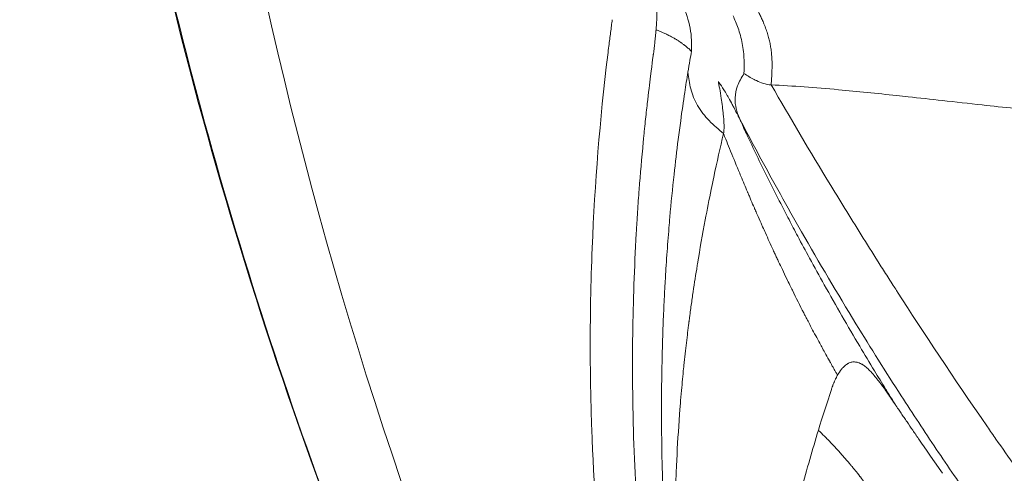
# Model space of a CAD drawing. Units: millimetres. Extents: x -2354 to 6557, y 4342 to 14033.
# Drawn here: x 2090 to 2102, y 6576 to 6582 of the extents above; entities that cross this region are included whole.
import ezdxf

# ---------------------------------------------------------------- set-up
doc = ezdxf.new("R2010")
doc.units = ezdxf.units.MM
doc.styles.get("Standard").update_dxf_attribs({"font": 'arial.ttf'})
doc.dimstyles.new('OLCU', dxfattribs={"dimtxt": 300, "dimasz": 225, "dimexe": 0.18, "dimexo": 0.0625, "dimgap": 80, "dimtad": 1, "dimdec": 0, "dimlfac": 0.1, "dimrnd": 5, "dimzin": 0, "dimdsep": 46, "dimtxsty": 'Standard', "dimcen": 0.09, "dimse1": 1, "dimse2": 1, "dimadec": 0, "dimazin": 0, "dimtfac": 1, "dimtdec": 0, "dimtofl": 0, "dimtmove": 0, "dimatfit": 3, "dimfxl": 1, "dimtolj": 1, "dimtzin": 0, "dimarcsym": 0})

# ---------------------------------------------------------------- blocks, each defined once
blk = doc.blocks.new('*D20')
at = {"color": 0, "lineweight": -2, "transparency": 16777216}
blk.add_line((-2040.846, 13043.706), (-2040.846, 4442.13), dxfattribs=at)
at = {"color": 0, "transparency": 16777216}
for points in [[(-2057.513, 13043.706), (-2024.179, 13043.706), (-2040.846, 13143.706)], [(-2057.513, 4442.13), (-2024.179, 4442.13), (-2040.846, 4342.13)]]:
    blk.add_solid(points, dxfattribs=at)
at = {"layer": 'Defpoints', "color": 0, "transparency": 16777216}
for p in [(4113.04, 13143.706), (-2040.846, 4342.13), (2153.135, 4342.13)]:
    blk.add_point(p, dxfattribs=at)
at = {"color": 0, "transparency": 16777216, "insert": (-2222.961, 8742.918), "char_height": 200, "attachment_point": 5, "rotation": 90}
blk.add_mtext('\\A1;880', dxfattribs=at)

msp = doc.modelspace()

# ---------------------------------------------------------------- linework, layer by layer
at = {"color": 0, "linetype": 'Continuous', "lineweight": 0}
msp.add_ellipse((2147.16, 6593.747), major_axis=(-55.788, 0), ratio=0.984808, start_param=0.183376, end_param=1.754173, dxfattribs=at)
at = {"color": 0, "linetype": 'Continuous', "lineweight": 0, "extrusion": (0, 0, -1)}
msp.add_ellipse((2151.893, 6574.559), major_axis=(-53.206, -3.763), ratio=0.545229, start_param=0.205482, end_param=0.222462, dxfattribs=at)
at = {"color": 0, "linetype": 'Continuous', "lineweight": 0}
for points, knots in [([(2098.241, 6565.972), (2098.188, 6566.058), (2098.135, 6566.144), (2097.656, 6566.93), (2097.246, 6567.639), (2095.826, 6570.216), (2094.907, 6572.135), (2093.256, 6576.149), (2092.534, 6578.256), (2091.345, 6582.536), (2090.878, 6584.718), (2090.209, 6589.114), (2090.006, 6591.335), (2089.867, 6595.78), (2089.931, 6598.011), (2090.326, 6602.441), (2090.657, 6604.647), (2091.579, 6608.999), (2092.172, 6611.153), (2093.609, 6615.369), (2094.456, 6617.438), (2096.388, 6621.456), (2097.476, 6623.412), (2099.876, 6627.178), (2101.192, 6628.995), (2104.027, 6632.456), (2105.55, 6634.105), (2108.778, 6637.212), (2110.489, 6638.673), (2114.068, 6641.383), (2115.942, 6642.636), (2119.82, 6644.91), (2121.83, 6645.935), (2125.954, 6647.743), (2128.074, 6648.528), (2132.361, 6649.835), (2134.533, 6650.363), (2136.726, 6650.763)], [0.79616, 0.79616, 0.79616, 0.79616, 1.101122, 1.101122, 3.577934, 3.577934, 10.005946, 10.005946, 16.741991, 16.741991, 23.49932, 23.49932, 30.257919, 30.257919, 37.024009, 37.024009, 43.784807, 43.784807, 50.550728, 50.550728, 57.316572, 57.316572, 64.080231, 64.080231, 70.850709, 70.850709, 77.615535, 77.615535, 84.384705, 84.384705, 91.15407, 91.15407, 97.920367, 97.920367, 104.693164, 104.693164, 111.382251, 111.382251, 111.382251, 111.382251]), ([(2136.726, 6650.618), (2133.043, 6649.946), (2125.813, 6647.886), (2115.788, 6642.773), (2106.968, 6635.831), (2099.693, 6627.329), (2094.242, 6617.592), (2090.825, 6606.995), (2089.573, 6595.945), (2090.534, 6584.867), (2093.582, 6574.488), (2096.842, 6568.163), (2098.661, 6565.301)], [0.5, 0.5, 0.5, 0.5, 0.53125, 0.5625, 0.59375, 0.625, 0.65625, 0.6875, 0.71875, 0.75, 0.78125, 0.8098534, 0.8098534, 0.8098534, 0.8098534]), ([(2097.398, 6582.077), (2097.398, 6582.075), (2097.399, 6582.073), (2097.399, 6582.071), (2097.4, 6582.068), (2097.4, 6582.064), (2097.401, 6582.061), (2097.403, 6582.047), (2097.405, 6582.034), (2097.407, 6582.022), (2097.407, 6582.019), (2097.408, 6582.016), (2097.408, 6582.013), (2097.409, 6582.004), (2097.41, 6581.995), (2097.411, 6581.988), (2097.412, 6581.984), (2097.412, 6581.98), (2097.412, 6581.976), (2097.413, 6581.974), (2097.413, 6581.972), (2097.413, 6581.97), (2097.413, 6581.966), (2097.414, 6581.96), (2097.414, 6581.955), (2097.415, 6581.941), (2097.416, 6581.928), (2097.417, 6581.914), (2097.417, 6581.906), (2097.417, 6581.899), (2097.418, 6581.891), (2097.418, 6581.883), (2097.418, 6581.875), (2097.418, 6581.868), (2097.418, 6581.865), (2097.418, 6581.863), (2097.418, 6581.861), (2097.418, 6581.86), (2097.418, 6581.858), (2097.418, 6581.856), (2097.418, 6581.833), (2097.418, 6581.81), (2097.417, 6581.787), (2097.416, 6581.779), (2097.416, 6581.77), (2097.415, 6581.761), (2097.415, 6581.745), (2097.413, 6581.728), (2097.412, 6581.711), (2097.411, 6581.7), (2097.41, 6581.688), (2097.409, 6581.677)], [0.0000001, 0.0000001, 0.0000001, 0.0000001, 0.0100955, 0.0100955, 0.0100955, 0.0286514, 0.0286514, 0.0286514, 0.1053558, 0.1053558, 0.1053558, 0.125, 0.125, 0.125, 0.1875, 0.1875, 0.1875, 0.21875, 0.21875, 0.21875, 0.2408771, 0.2408771, 0.2408771, 0.2781554, 0.2781554, 0.2781554, 0.375, 0.375, 0.375, 0.4285306, 0.4285306, 0.4285306, 0.4839486, 0.4839486, 0.4839486, 0.5, 0.5, 0.5, 0.5127646, 0.5127646, 0.5127646, 0.6974508, 0.6974508, 0.6974508, 0.7685423, 0.7685423, 0.7685423, 0.9043473, 0.9043473, 0.9043473, 1, 1, 1, 1]), ([(2097.824, 6581.697), (2097.815, 6581.746), (2097.802, 6581.794), (2097.771, 6581.885), (2097.754, 6581.927), (2097.737, 6581.968)], [0, 0, 0, 0, 0.5, 0.5, 1, 1, 1, 1]), ([(2098.636, 6581.936), (2098.643, 6581.923), (2098.65, 6581.909), (2098.664, 6581.881), (2098.671, 6581.866), (2098.686, 6581.835), (2098.693, 6581.819), (2098.709, 6581.784), (2098.717, 6581.766), (2098.733, 6581.725), (2098.742, 6581.703), (2098.758, 6581.658), (2098.765, 6581.635), (2098.778, 6581.593), (2098.783, 6581.573), (2098.793, 6581.535), (2098.797, 6581.515), (2098.804, 6581.477), (2098.807, 6581.457), (2098.813, 6581.415), (2098.815, 6581.393), (2098.819, 6581.343), (2098.821, 6581.317), (2098.823, 6581.266), (2098.823, 6581.241), (2098.822, 6581.197), (2098.822, 6581.177), (2098.82, 6581.139), (2098.819, 6581.121), (2098.817, 6581.086), (2098.816, 6581.07), (2098.814, 6581.037), (2098.813, 6581.02), (2098.812, 6581.004)], [0, 0, 0, 0, 0.05143, 0.05143, 0.107501, 0.107501, 0.166678, 0.166678, 0.231301, 0.231301, 0.305791, 0.305791, 0.379381, 0.379381, 0.440783, 0.440783, 0.5, 0.5, 0.558709, 0.558709, 0.626898, 0.626898, 0.704898, 0.704898, 0.778674, 0.778674, 0.838697, 0.838697, 0.895109, 0.895109, 0.947555, 0.947555, 1, 1, 1, 1]), ([(2098.348, 6581.844), (2098.366, 6581.802), (2098.388, 6581.754), (2098.429, 6581.639), (2098.448, 6581.574), (2098.46, 6581.508)], [0.0000064, 0.0000064, 0.0000064, 0.0000064, 0.5, 0.5, 1, 1, 1, 1]), ([(2097.042, 6572.831), (2096.986, 6573.152), (2096.936, 6573.469), (2096.892, 6573.782), (2096.846, 6574.112), (2096.806, 6574.438), (2096.771, 6574.758), (2096.696, 6575.464), (2096.649, 6576.146), (2096.625, 6576.803), (2096.614, 6577.112), (2096.608, 6577.416), (2096.607, 6577.714), (2096.605, 6578.17), (2096.614, 6578.6), (2096.631, 6579.015), (2096.663, 6579.814), (2096.722, 6580.558), (2096.821, 6581.372), (2096.825, 6581.407), (2096.829, 6581.442), (2096.834, 6581.477), (2096.837, 6581.505), (2096.841, 6581.533), (2096.844, 6581.561), (2096.848, 6581.588), (2096.851, 6581.616), (2096.855, 6581.643), (2096.858, 6581.67), (2096.862, 6581.697), (2096.865, 6581.723), (2096.869, 6581.749), (2096.872, 6581.774), (2096.876, 6581.799)], [0, 0, 0, 0, 0.091117, 0.091117, 0.091117, 0.187495, 0.187495, 0.187495, 0.399996, 0.399996, 0.399996, 0.5, 0.5, 0.5, 0.652778, 0.652778, 0.652778, 0.947209, 0.947209, 0.947209, 0.959791, 0.959791, 0.959791, 0.969881, 0.969881, 0.969881, 0.979948, 0.979948, 0.979948, 0.989989, 0.989989, 0.989989, 1, 1, 1, 1]), ([(2097.842, 6581.412), (2097.842, 6581.456), (2097.843, 6581.502), (2097.839, 6581.598), (2097.833, 6581.648), (2097.824, 6581.697)], [0, 0, 0, 0, 0.4999947, 0.4999947, 0.9999894, 0.9999894, 0.9999894, 0.9999894]), ([(2097.409, 6581.677), (2097.409, 6581.676), (2097.409, 6581.673), (2097.409, 6581.67), (2097.409, 6581.668), (2097.408, 6581.663), (2097.408, 6581.659), (2097.407, 6581.648), (2097.406, 6581.641), (2097.404, 6581.621), (2097.403, 6581.607), (2097.4, 6581.581), (2097.399, 6581.568), (2097.396, 6581.543), (2097.395, 6581.529), (2097.388, 6581.472), (2097.383, 6581.425), (2097.376, 6581.377)], [0.000585, 0.000585, 0.000585, 0.000585, 0.015625, 0.015625, 0.03125, 0.03125, 0.0625, 0.0625, 0.125, 0.125, 0.25, 0.25, 0.375, 0.375, 0.5, 0.5, 1, 1, 1, 1]), ([(2097.842, 6581.412), (2097.831, 6581.423), (2097.819, 6581.435), (2097.801, 6581.451), (2097.795, 6581.456), (2097.779, 6581.469), (2097.77, 6581.477), (2097.757, 6581.487), (2097.755, 6581.489), (2097.749, 6581.493), (2097.746, 6581.495), (2097.739, 6581.5), (2097.735, 6581.504), (2097.726, 6581.51), (2097.722, 6581.513), (2097.715, 6581.518), (2097.713, 6581.519), (2097.709, 6581.522), (2097.708, 6581.523), (2097.705, 6581.524), (2097.704, 6581.525), (2097.702, 6581.527), (2097.7, 6581.528), (2097.699, 6581.529), (2097.699, 6581.529), (2097.697, 6581.53), (2097.696, 6581.531), (2097.693, 6581.532), (2097.692, 6581.533), (2097.69, 6581.534), (2097.69, 6581.535), (2097.687, 6581.537), (2097.684, 6581.538), (2097.68, 6581.541), (2097.679, 6581.542), (2097.673, 6581.546), (2097.668, 6581.548), (2097.663, 6581.552), (2097.663, 6581.552), (2097.658, 6581.555), (2097.654, 6581.557), (2097.648, 6581.561), (2097.646, 6581.562), (2097.643, 6581.564), (2097.642, 6581.564), (2097.639, 6581.566), (2097.639, 6581.566), (2097.637, 6581.567), (2097.637, 6581.567), (2097.627, 6581.573), (2097.617, 6581.579), (2097.592, 6581.592), (2097.578, 6581.6), (2097.562, 6581.608), (2097.56, 6581.609), (2097.544, 6581.617), (2097.53, 6581.624), (2097.509, 6581.633), (2097.503, 6581.636), (2097.485, 6581.644), (2097.474, 6581.649), (2097.454, 6581.658), (2097.444, 6581.662), (2097.427, 6581.669), (2097.42, 6581.672), (2097.412, 6581.676), (2097.41, 6581.676), (2097.409, 6581.677)], [0.000038, 0.000038, 0.000038, 0.000038, 0.0932762, 0.0932762, 0.13975, 0.13975, 0.2106908, 0.2106908, 0.2307823, 0.2307823, 0.25, 0.25, 0.280525, 0.280525, 0.3111349, 0.3111349, 0.3269236, 0.3269236, 0.3363471, 0.3363471, 0.3462936, 0.3462936, 0.3555749, 0.3555749, 0.3562401, 0.3562401, 0.36562, 0.36562, 0.375, 0.375, 0.3775901, 0.3775901, 0.3953935, 0.3953935, 0.4064681, 0.4064681, 0.4375, 0.4375, 0.4422199, 0.4422199, 0.46875, 0.46875, 0.484375, 0.484375, 0.4921875, 0.4921875, 0.4994232, 0.4994232, 0.5, 0.5, 0.558526, 0.558526, 0.6432972, 0.6432972, 0.6573266, 0.6573266, 0.7460936, 0.7460936, 0.7897942, 0.7897942, 0.8652133, 0.8652133, 0.9353809, 0.9353809, 0.9913565, 0.9913565, 1, 1, 1, 1]), ([(2098.46, 6581.508), (2098.472, 6581.442), (2098.479, 6581.374), (2098.483, 6581.247), (2098.481, 6581.191), (2098.48, 6581.143)], [0, 0, 0, 0, 0.5, 0.5, 0.9999999, 0.9999999, 0.9999999, 0.9999999]), ([(2097.376, 6581.377), (2097.376, 6581.376), (2097.363, 6581.287), (2097.33, 6581.019), (2097.317, 6580.908), (2097.294, 6580.708), (2097.286, 6580.636), (2097.274, 6580.519), (2097.268, 6580.459), (2097.26, 6580.385), (2097.256, 6580.344), (2097.255, 6580.325), (2097.253, 6580.314), (2097.253, 6580.31), (2097.234, 6580.109), (2097.217, 6579.916), (2097.196, 6579.637), (2097.186, 6579.5), (2097.177, 6579.344), (2097.172, 6579.268), (2097.17, 6579.229), (2097.169, 6579.213), (2097.168, 6579.202), (2097.168, 6579.198), (2097.144, 6578.771), (2097.13, 6578.362), (2097.122, 6577.764), (2097.121, 6577.469), (2097.126, 6577.132), (2097.129, 6576.965), (2097.131, 6576.876), (2097.132, 6576.835), (2097.133, 6576.811), (2097.133, 6576.807), (2097.146, 6576.324), (2097.171, 6575.867), (2097.22, 6575.211), (2097.238, 6574.997), (2097.268, 6574.683), (2097.284, 6574.528), (2097.303, 6574.351), (2097.315, 6574.253), (2097.32, 6574.206), (2097.323, 6574.181), (2097.323, 6574.179), (2097.353, 6573.921), (2097.385, 6573.677), (2097.435, 6573.325), (2097.46, 6573.153), (2097.491, 6572.958), (2097.506, 6572.862), (2097.514, 6572.815), (2097.517, 6572.794), (2097.519, 6572.781), (2097.521, 6572.773), (2097.582, 6572.397), (2097.67, 6571.905), (2097.795, 6571.293)], [0, 0, 0, 0, 0.0625, 0.0625, 0.09375, 0.09375, 0.109375, 0.109375, 0.117187, 0.121094, 0.123047, 0.124512, 0.124512, 0.125, 0.125, 0.1875, 0.1875, 0.21875, 0.234375, 0.242187, 0.246094, 0.248047, 0.248047, 0.25, 0.25, 0.375, 0.375, 0.4375, 0.46875, 0.484375, 0.492187, 0.498047, 0.498047, 0.5, 0.5, 0.625, 0.625, 0.6875, 0.6875, 0.71875, 0.734375, 0.742187, 0.749023, 0.749023, 0.75, 0.75, 0.8125, 0.8125, 0.84375, 0.859375, 0.867187, 0.871094, 0.873047, 0.873047, 0.875, 0.875, 1, 1, 1, 1]), ([(2098.057, 6570.782), (2098.056, 6570.784), (2098.056, 6570.786), (2098.056, 6570.789), (2098.055, 6570.791), (2098.055, 6570.794), (2098.054, 6570.796), (2098.054, 6570.801), (2098.053, 6570.806), (2098.052, 6570.81), (2098.05, 6570.819), (2098.049, 6570.828), (2098.047, 6570.837), (2098.047, 6570.839), (2098.047, 6570.841), (2098.046, 6570.844), (2098.044, 6570.86), (2098.041, 6570.876), (2098.038, 6570.893), (2098.035, 6570.913), (2098.032, 6570.933), (2098.028, 6570.953), (2098.028, 6570.956), (2098.027, 6570.959), (2098.027, 6570.962), (2098.022, 6570.99), (2098.017, 6571.019), (2098.013, 6571.048), (2098.011, 6571.058), (2098.009, 6571.069), (2098.008, 6571.079), (2098.006, 6571.09), (2098.004, 6571.1), (2098.003, 6571.11), (2097.998, 6571.14), (2097.993, 6571.171), (2097.988, 6571.202), (2097.972, 6571.302), (2097.955, 6571.407), (2097.938, 6571.516), (2097.936, 6571.531), (2097.934, 6571.546), (2097.932, 6571.561), (2097.929, 6571.581), (2097.925, 6571.601), (2097.922, 6571.622), (2097.909, 6571.71), (2097.895, 6571.802), (2097.881, 6571.896), (2097.866, 6572.001), (2097.85, 6572.109), (2097.835, 6572.222), (2097.818, 6572.342), (2097.801, 6572.467), (2097.784, 6572.596), (2097.771, 6572.695), (2097.758, 6572.797), (2097.746, 6572.901), (2097.744, 6572.914), (2097.742, 6572.927), (2097.741, 6572.94), (2097.739, 6572.954), (2097.737, 6572.968), (2097.736, 6572.982), (2097.728, 6573.048), (2097.72, 6573.115), (2097.712, 6573.183), (2097.708, 6573.217), (2097.704, 6573.251), (2097.7, 6573.286), (2097.698, 6573.303), (2097.696, 6573.321), (2097.694, 6573.338), (2097.693, 6573.347), (2097.692, 6573.355), (2097.691, 6573.364), (2097.69, 6573.372), (2097.689, 6573.379), (2097.689, 6573.387), (2097.688, 6573.39), (2097.688, 6573.391), (2097.688, 6573.393), (2097.687, 6573.4), (2097.686, 6573.408), (2097.685, 6573.416), (2097.679, 6573.47), (2097.672, 6573.534), (2097.664, 6573.609), (2097.656, 6573.692), (2097.646, 6573.788), (2097.635, 6573.897), (2097.635, 6573.903), (2097.634, 6573.908), (2097.634, 6573.914), (2097.622, 6574.03), (2097.61, 6574.16), (2097.598, 6574.305), (2097.585, 6574.45), (2097.572, 6574.609), (2097.56, 6574.782), (2097.553, 6574.869), (2097.547, 6574.959), (2097.541, 6575.053), (2097.54, 6575.066), (2097.539, 6575.079), (2097.539, 6575.093), (2097.53, 6575.222), (2097.523, 6575.357), (2097.515, 6575.499), (2097.511, 6575.577), (2097.508, 6575.658), (2097.504, 6575.74), (2097.502, 6575.781), (2097.501, 6575.823), (2097.499, 6575.865), (2097.498, 6575.886), (2097.497, 6575.907), (2097.496, 6575.929), (2097.496, 6575.939), (2097.496, 6575.95), (2097.495, 6575.961), (2097.495, 6575.966), (2097.495, 6575.972), (2097.495, 6575.977), (2097.495, 6575.982), (2097.494, 6575.989), (2097.494, 6575.993), (2097.494, 6575.995), (2097.494, 6575.997), (2097.494, 6575.999), (2097.488, 6576.18), (2097.483, 6576.357), (2097.48, 6576.528), (2097.479, 6576.597), (2097.478, 6576.666), (2097.477, 6576.734), (2097.475, 6576.97), (2097.475, 6577.197), (2097.478, 6577.414), (2097.478, 6577.42), (2097.478, 6577.427), (2097.478, 6577.434), (2097.479, 6577.441), (2097.479, 6577.447), (2097.479, 6577.454), (2097.479, 6577.468), (2097.479, 6577.481), (2097.479, 6577.494), (2097.48, 6577.521), (2097.48, 6577.548), (2097.481, 6577.574), (2097.482, 6577.627), (2097.483, 6577.679), (2097.484, 6577.731), (2097.486, 6577.809), (2097.488, 6577.886), (2097.491, 6577.962), (2097.492, 6577.986), (2097.492, 6578.01), (2097.493, 6578.033), (2097.497, 6578.132), (2097.501, 6578.227), (2097.505, 6578.321), (2097.507, 6578.367), (2097.51, 6578.413), (2097.512, 6578.459), (2097.513, 6578.481), (2097.514, 6578.504), (2097.516, 6578.526), (2097.516, 6578.537), (2097.517, 6578.549), (2097.517, 6578.56), (2097.518, 6578.568), (2097.518, 6578.576), (2097.519, 6578.585), (2097.519, 6578.587), (2097.519, 6578.589), (2097.519, 6578.593), (2097.519, 6578.596), (2097.52, 6578.6), (2097.52, 6578.603), (2097.52, 6578.614), (2097.521, 6578.625), (2097.522, 6578.635), (2097.523, 6578.649), (2097.523, 6578.663), (2097.524, 6578.677), (2097.526, 6578.706), (2097.528, 6578.734), (2097.529, 6578.762), (2097.533, 6578.818), (2097.537, 6578.874), (2097.541, 6578.93), (2097.548, 6579.041), (2097.557, 6579.152), (2097.566, 6579.262), (2097.57, 6579.304), (2097.573, 6579.347), (2097.577, 6579.389), (2097.592, 6579.565), (2097.61, 6579.74), (2097.629, 6579.912), (2097.644, 6580.055), (2097.661, 6580.196), (2097.678, 6580.336), (2097.688, 6580.413), (2097.698, 6580.49), (2097.709, 6580.567), (2097.725, 6580.683), (2097.741, 6580.799), (2097.759, 6580.913), (2097.771, 6580.995), (2097.784, 6581.076), (2097.797, 6581.157)], [0, 0, 0, 0, 0.000969, 0.000969, 0.000969, 0.001938, 0.001938, 0.001938, 0.003876, 0.003876, 0.003876, 0.0073829, 0.0073829, 0.0073829, 0.0082805, 0.0082805, 0.0082805, 0.0147612, 0.0147612, 0.0147612, 0.0224031, 0.0224031, 0.0224031, 0.0234964, 0.0234964, 0.0234964, 0.0341715, 0.0341715, 0.0341715, 0.037938, 0.037938, 0.037938, 0.041661, 0.041661, 0.041661, 0.0523795, 0.0523795, 0.0523795, 0.0869529, 0.0869529, 0.0869529, 0.0916103, 0.0916103, 0.0916103, 0.0978939, 0.0978939, 0.0978939, 0.1249978, 0.1249978, 0.1249978, 0.1550874, 0.1550874, 0.1550874, 0.1874997, 0.1874997, 0.1874997, 0.2123314, 0.2123314, 0.2123314, 0.2154561, 0.2154561, 0.2154561, 0.2187499, 0.2187499, 0.2187499, 0.234375, 0.234375, 0.234375, 0.2421875, 0.2421875, 0.2421875, 0.2460937, 0.2460937, 0.2460937, 0.2480469, 0.2480469, 0.2480469, 0.2497559, 0.2497559, 0.2497559, 0.2505289, 0.2505289, 0.2505289, 0.2559401, 0.2559401, 0.2559401, 0.2916665, 0.2916665, 0.2916665, 0.3312973, 0.3312973, 0.3312973, 0.3333333, 0.3333333, 0.3333333, 0.375, 0.375, 0.375, 0.4166667, 0.4166667, 0.4166667, 0.4375, 0.4375, 0.4375, 0.4404169, 0.4404169, 0.4404169, 0.46875, 0.46875, 0.46875, 0.484375, 0.484375, 0.484375, 0.4921875, 0.4921875, 0.4921875, 0.4960937, 0.4960937, 0.4960937, 0.4980469, 0.4980469, 0.4980469, 0.4990234, 0.4990234, 0.4990234, 0.4999649, 0.4999649, 0.4999649, 0.5004883, 0.5004883, 0.5004883, 0.5446087, 0.5446087, 0.5446087, 0.5625001, 0.5625001, 0.5625001, 0.625, 0.625, 0.625, 0.6269531, 0.6269531, 0.6269531, 0.6289062, 0.6289062, 0.6289062, 0.6328124, 0.6328124, 0.6328124, 0.6406249, 0.6406249, 0.6406249, 0.6562499, 0.6562499, 0.6562499, 0.6799699, 0.6799699, 0.6799699, 0.6875, 0.6875, 0.6875, 0.71875, 0.71875, 0.71875, 0.734375, 0.734375, 0.734375, 0.7421875, 0.7421875, 0.7421875, 0.7460937, 0.7460937, 0.7460937, 0.7490234, 0.7490234, 0.7490234, 0.75, 0.75, 0.75, 0.7509766, 0.7509766, 0.7509766, 0.7539063, 0.7539063, 0.7539063, 0.7578125, 0.7578125, 0.7578125, 0.765625, 0.765625, 0.765625, 0.78125, 0.78125, 0.78125, 0.8125, 0.8125, 0.8125, 0.824589, 0.824589, 0.824589, 0.875, 0.875, 0.875, 0.9166667, 0.9166667, 0.9166667, 0.939792, 0.939792, 0.939792, 0.9748416, 0.9748416, 0.9748416, 0.99999, 0.99999, 0.99999, 0.99999]), ([(2098.231, 6580.41), (2098.172, 6580.46), (2098.112, 6580.511), (2098.002, 6580.625), (2097.952, 6580.686), (2097.877, 6580.816), (2097.85, 6580.886), (2097.814, 6581.024), (2097.805, 6581.091), (2097.797, 6581.157)], [0.0000162, 0.0000162, 0.0000162, 0.0000162, 0.25, 0.25, 0.5, 0.5, 0.75, 0.75, 1, 1, 1, 1]), ([(2098.48, 6581.143), (2098.449, 6581.092), (2098.422, 6581.041), (2098.385, 6580.941), (2098.375, 6580.893), (2098.371, 6580.8), (2098.376, 6580.756), (2098.396, 6580.674), (2098.41, 6580.636), (2098.424, 6580.599)], [0.0000147, 0.0000147, 0.0000147, 0.0000147, 0.25, 0.25, 0.5, 0.5, 0.75, 0.75, 1, 1, 1, 1]), ([(2098.48, 6581.143), (2098.52, 6581.116), (2098.561, 6581.091), (2098.614, 6581.064), (2098.623, 6581.06), (2098.659, 6581.043), (2098.687, 6581.032), (2098.746, 6581.013), (2098.777, 6581.006), (2098.812, 6581.004)], [0, 0, 0, 0, 0.416135, 0.416135, 0.5, 0.5, 0.75, 0.75, 1, 1, 1, 1]), ([(2098.231, 6580.41), (2098.234, 6580.423), (2098.236, 6580.44), (2098.237, 6580.466), (2098.237, 6580.47), (2098.238, 6580.489), (2098.238, 6580.504), (2098.237, 6580.529), (2098.236, 6580.537), (2098.236, 6580.551), (2098.236, 6580.555), (2098.235, 6580.562), (2098.235, 6580.564), (2098.235, 6580.569), (2098.234, 6580.573), (2098.234, 6580.584), (2098.233, 6580.597), (2098.23, 6580.621), (2098.23, 6580.629), (2098.227, 6580.652), (2098.226, 6580.667), (2098.223, 6580.693), (2098.222, 6580.703), (2098.219, 6580.722), (2098.218, 6580.731), (2098.212, 6580.776), (2098.208, 6580.809), (2098.196, 6580.885), (2098.19, 6580.924), (2098.183, 6580.965), (2098.181, 6580.973), (2098.179, 6580.987), (2098.177, 6580.993), (2098.173, 6581.017), (2098.17, 6581.032), (2098.168, 6581.044)], [0, 0, 0, 0, 0.1025271, 0.1025271, 0.125, 0.125, 0.1875, 0.1875, 0.21875, 0.21875, 0.234375, 0.234375, 0.2421875, 0.2421875, 0.25, 0.25, 0.3345929, 0.3345929, 0.375, 0.375, 0.4375, 0.4375, 0.4703084, 0.4703084, 0.5, 0.5, 0.6177262, 0.6177262, 0.7960231, 0.7960231, 0.8421089, 0.8421089, 0.882357, 0.882357, 1, 1, 1, 1]), ([(2098.168, 6581.044), (2098.182, 6581.026), (2098.2, 6581.001), (2098.231, 6580.953), (2098.242, 6580.935), (2098.259, 6580.906), (2098.268, 6580.89), (2098.279, 6580.871), (2098.284, 6580.863), (2098.287, 6580.857), (2098.288, 6580.856), (2098.31, 6580.816), (2098.325, 6580.787), (2098.342, 6580.756), (2098.347, 6580.747), (2098.352, 6580.736), (2098.355, 6580.732), (2098.357, 6580.727), (2098.358, 6580.726), (2098.358, 6580.725), (2098.358, 6580.726), (2098.386, 6580.671), (2098.408, 6580.629), (2098.424, 6580.599)], [0.0000003, 0.0000003, 0.0000003, 0.0000003, 0.25, 0.25, 0.375, 0.375, 0.4375, 0.46875, 0.484375, 0.484375, 0.5, 0.5, 0.625, 0.625, 0.6875, 0.6875, 0.71875, 0.734375, 0.7421875, 0.7421875, 0.75, 0.75, 0.9993644, 0.9993644, 0.9993644, 0.9993644]), ([(2098.812, 6581.004), (2099.075, 6580.991), (2099.349, 6580.971), (2099.862, 6580.924), (2100.098, 6580.9), (2100.387, 6580.869), (2100.434, 6580.864), (2100.618, 6580.844), (2100.757, 6580.829), (2101.057, 6580.795), (2101.218, 6580.777), (2101.513, 6580.745), (2101.646, 6580.731), (2101.821, 6580.713), (2101.861, 6580.709), (2101.947, 6580.7), (2101.991, 6580.696), (2102.096, 6580.685), (2102.157, 6580.679), (2102.252, 6580.67), (2102.287, 6580.667), (2102.353, 6580.661), (2102.383, 6580.659), (2102.413, 6580.656)], [0, 0, 0, 0, 0.255925, 0.255925, 0.460665, 0.460665, 0.5, 0.5, 0.61422, 0.61422, 0.742183, 0.742183, 0.844553, 0.844553, 0.875, 0.875, 0.908534, 0.908534, 0.953321, 0.953321, 0.978914, 0.978914, 1, 1, 1, 1]), ([(2098.812, 6581.004), (2099.04, 6580.608), (2099.282, 6580.199), (2099.539, 6579.777), (2099.667, 6579.566), (2099.799, 6579.352), (2099.935, 6579.135), (2100.002, 6579.027), (2100.071, 6578.917), (2100.141, 6578.807), (2100.176, 6578.752), (2100.211, 6578.697), (2100.246, 6578.642), (2100.264, 6578.614), (2100.282, 6578.586), (2100.3, 6578.558), (2100.313, 6578.538), (2100.326, 6578.517), (2100.34, 6578.496), (2100.344, 6578.489), (2100.35, 6578.48), (2100.353, 6578.475), (2100.668, 6577.984), (2101.03, 6577.437), (2101.447, 6576.835), (2101.481, 6576.786), (2101.516, 6576.735), (2101.551, 6576.685), (2101.628, 6576.575), (2101.707, 6576.463), (2101.788, 6576.349), (2101.828, 6576.293), (2101.869, 6576.235), (2101.91, 6576.178), (2101.93, 6576.149), (2101.951, 6576.12), (2101.972, 6576.091), (2101.982, 6576.076), (2101.993, 6576.062), (2102.003, 6576.047), (2102.009, 6576.04), (2102.014, 6576.033), (2102.019, 6576.026), (2102.024, 6576.018), (2102.03, 6576.01), (2102.035, 6576.004), (2102.181, 6575.801), (2102.33, 6575.599), (2102.48, 6575.398), (2102.555, 6575.297), (2102.631, 6575.197), (2102.707, 6575.097), (2102.747, 6575.045), (2102.787, 6574.992), (2102.827, 6574.94), (2102.845, 6574.918), (2102.862, 6574.895), (2102.879, 6574.873), (2102.894, 6574.854), (2102.908, 6574.835), (2102.923, 6574.817), (2102.927, 6574.81), (2102.931, 6574.805), (2102.937, 6574.798), (2103.118, 6574.565), (2103.288, 6574.351), (2103.446, 6574.155), (2103.526, 6574.057), (2103.602, 6573.963), (2103.676, 6573.874), (2103.712, 6573.83), (2103.748, 6573.787), (2103.784, 6573.744), (2103.801, 6573.723), (2103.819, 6573.702), (2103.836, 6573.682), (2103.844, 6573.671), (2103.853, 6573.661), (2103.862, 6573.651), (2103.868, 6573.643), (2103.874, 6573.636), (2103.881, 6573.628), (2103.883, 6573.626), (2103.884, 6573.624), (2103.887, 6573.621), (2104.061, 6573.413), (2104.232, 6573.215), (2104.4, 6573.025), (2104.483, 6572.93), (2104.566, 6572.837), (2104.648, 6572.746), (2104.689, 6572.701), (2104.729, 6572.656), (2104.77, 6572.611), (2104.79, 6572.589), (2104.81, 6572.567), (2104.83, 6572.545), (2104.84, 6572.534), (2104.85, 6572.524), (2104.86, 6572.513), (2104.87, 6572.502), (2104.879, 6572.492), (2104.89, 6572.48), (2104.978, 6572.384), (2105.066, 6572.29), (2105.153, 6572.198), (2105.197, 6572.152), (2105.24, 6572.106), (2105.284, 6572.061), (2105.305, 6572.038), (2105.327, 6572.016), (2105.348, 6571.993), (2105.369, 6571.972), (2105.389, 6571.951), (2105.409, 6571.93), (2105.418, 6571.921), (2105.439, 6571.899), (2105.455, 6571.883), (2105.651, 6571.682), (2105.79, 6571.543), (2105.871, 6571.463), (2105.9, 6571.435), (2105.921, 6571.415), (2105.934, 6571.402), (2105.944, 6571.393), (2105.95, 6571.387), (2105.952, 6571.385)], [0, 0, 0, 0, 0.125, 0.125, 0.125, 0.1875, 0.1875, 0.1875, 0.21875, 0.21875, 0.21875, 0.234375, 0.234375, 0.234375, 0.2421875, 0.2421875, 0.2421875, 0.2480469, 0.2480469, 0.2480469, 0.25, 0.25, 0.25, 0.423139, 0.423139, 0.423139, 0.4375, 0.4375, 0.4375, 0.46875, 0.46875, 0.46875, 0.484375, 0.484375, 0.484375, 0.4921875, 0.4921875, 0.4921875, 0.4960937, 0.4960937, 0.4960937, 0.4980469, 0.4980469, 0.4980469, 0.5, 0.5, 0.5, 0.5625, 0.5625, 0.5625, 0.59375, 0.59375, 0.59375, 0.6101291, 0.6101291, 0.6101291, 0.6171875, 0.6171875, 0.6171875, 0.6230469, 0.6230469, 0.6230469, 0.625, 0.625, 0.625, 0.6875, 0.6875, 0.6875, 0.71875, 0.71875, 0.71875, 0.734375, 0.734375, 0.734375, 0.7421875, 0.7421875, 0.7421875, 0.7460937, 0.7460937, 0.7460937, 0.7490234, 0.7490234, 0.7490234, 0.75, 0.75, 0.75, 0.8125, 0.8125, 0.8125, 0.84375, 0.84375, 0.84375, 0.859375, 0.859375, 0.859375, 0.8671875, 0.8671875, 0.8671875, 0.8710937, 0.8710937, 0.8710937, 0.875, 0.875, 0.875, 0.90625, 0.90625, 0.90625, 0.921875, 0.921875, 0.921875, 0.9296875, 0.9296875, 0.9296875, 0.9370117, 0.9370117, 0.9370117, 0.9401471, 0.9401471, 0.9401471, 0.9776334, 0.9776334, 0.9776334, 0.9909376, 0.9909376, 0.9909376, 0.9999995, 0.9999995, 0.9999995, 0.9999995]), ([(2098.424, 6580.599), (2098.505, 6580.442), (2098.588, 6580.287), (2098.838, 6579.823), (2099.008, 6579.517), (2099.398, 6578.835), (2099.619, 6578.461), (2100.026, 6577.795), (2100.21, 6577.502), (2100.538, 6576.994), (2100.822, 6576.562), (2101.26, 6575.923), (2101.709, 6575.293), (2102.17, 6574.671), (2102.486, 6574.262), (2102.805, 6573.856), (2102.967, 6573.654), (2103.268, 6573.286), (2103.517, 6572.986), (2103.856, 6572.591), (2104.143, 6572.263), (2104.404, 6571.97), (2104.655, 6571.695), (2104.879, 6571.453), (2105.059, 6571.26), (2105.211, 6571.1), (2105.341, 6570.965), (2105.457, 6570.845), (2105.55, 6570.75), (2105.604, 6570.694), (2105.647, 6570.651), (2105.666, 6570.631), (2105.702, 6570.595), (2105.725, 6570.572), (2105.748, 6570.548), (2105.761, 6570.535), (2105.766, 6570.53), (2105.771, 6570.525)], [0, 0, 0, 0, 0.041648, 0.041648, 0.124956, 0.124956, 0.229092, 0.229092, 0.312401, 0.312401, 0.374882, 0.437364, 0.499845, 0.562326, 0.624808, 0.624808, 0.687289, 0.687289, 0.739357, 0.781011, 0.812252, 0.843493, 0.874733, 0.900767, 0.921595, 0.937215, 0.952835, 0.965852, 0.976266, 0.984076, 0.984076, 0.990584, 0.990584, 0.995791, 0.998395, 0.998395, 1, 1, 1, 1]), ([(2100.327, 6577.102), (2100.319, 6577.114), (2100.312, 6577.127), (2100.274, 6577.186), (2100.245, 6577.233), (2100.212, 6577.287), (2100.208, 6577.293), (2100.161, 6577.37), (2100.116, 6577.444), (2100.011, 6577.617), (2099.951, 6577.716), (2099.819, 6577.938), (2099.747, 6578.061), (2099.603, 6578.311), (2099.531, 6578.438), (2099.399, 6578.674), (2099.339, 6578.782), (2099.231, 6578.98), (2099.183, 6579.069), (2099.099, 6579.226), (2099.064, 6579.294), (2098.995, 6579.427), (2098.961, 6579.491), (2098.883, 6579.644), (2098.839, 6579.731), (2098.752, 6579.906), (2098.709, 6579.993), (2098.626, 6580.165), (2098.58, 6580.261), (2098.534, 6580.359), (2098.503, 6580.425), (2098.477, 6580.481), (2098.443, 6580.557), (2098.433, 6580.578), (2098.424, 6580.599)], [0, 0, 0, 0, 0.011801, 0.011801, 0.05717, 0.05717, 0.0625, 0.0625, 0.12976, 0.12976, 0.220497, 0.220497, 0.329382, 0.329382, 0.438268, 0.438268, 0.529005, 0.529005, 0.601595, 0.601595, 0.656038, 0.656038, 0.710481, 0.710481, 0.783071, 0.783071, 0.855661, 0.855661, 0.928251, 0.9375, 0.9375, 0.982694, 0.982694, 1, 1, 1, 1]), ([(2098.231, 6580.41), (2098.192, 6580.241), (2098.152, 6580.063), (2098.112, 6579.877), (2098.102, 6579.828), (2098.092, 6579.779), (2098.082, 6579.729), (2098.057, 6579.609), (2098.032, 6579.485), (2098.008, 6579.357), (2097.976, 6579.185), (2097.944, 6579.006), (2097.914, 6578.821), (2097.91, 6578.8), (2097.907, 6578.779), (2097.904, 6578.758), (2097.887, 6578.655), (2097.871, 6578.549), (2097.855, 6578.44), (2097.847, 6578.386), (2097.839, 6578.332), (2097.832, 6578.277), (2097.828, 6578.249), (2097.824, 6578.221), (2097.821, 6578.194), (2097.819, 6578.18), (2097.817, 6578.166), (2097.815, 6578.152), (2097.814, 6578.141), (2097.812, 6578.131), (2097.811, 6578.12), (2097.81, 6578.117), (2097.81, 6578.112), (2097.81, 6578.11), (2097.809, 6578.107), (2097.809, 6578.105), (2097.809, 6578.102), (2097.808, 6578.095), (2097.807, 6578.087), (2097.806, 6578.08), (2097.804, 6578.07), (2097.803, 6578.06), (2097.802, 6578.05), (2097.799, 6578.029), (2097.797, 6578.009), (2097.794, 6577.988), (2097.789, 6577.946), (2097.784, 6577.904), (2097.779, 6577.86), (2097.768, 6577.772), (2097.758, 6577.68), (2097.748, 6577.583), (2097.747, 6577.57), (2097.746, 6577.558), (2097.744, 6577.545), (2097.736, 6577.46), (2097.727, 6577.371), (2097.719, 6577.278), (2097.714, 6577.225), (2097.71, 6577.171), (2097.705, 6577.116), (2097.703, 6577.088), (2097.701, 6577.06), (2097.698, 6577.032), (2097.697, 6577.018), (2097.696, 6577.003), (2097.695, 6576.989), (2097.695, 6576.982), (2097.694, 6576.975), (2097.694, 6576.968), (2097.693, 6576.96), (2097.693, 6576.952), (2097.692, 6576.946), (2097.691, 6576.934), (2097.69, 6576.922), (2097.69, 6576.91), (2097.677, 6576.727), (2097.666, 6576.543), (2097.658, 6576.358), (2097.656, 6576.323), (2097.655, 6576.288), (2097.654, 6576.253), (2097.651, 6576.19), (2097.649, 6576.126), (2097.647, 6576.063), (2097.646, 6576.013), (2097.644, 6575.964), (2097.643, 6575.914), (2097.642, 6575.877), (2097.641, 6575.84), (2097.641, 6575.803), (2097.641, 6575.793), (2097.64, 6575.784), (2097.64, 6575.775), (2097.64, 6575.773), (2097.64, 6575.771), (2097.64, 6575.769), (2097.64, 6575.765), (2097.64, 6575.759), (2097.64, 6575.753), (2097.64, 6575.749), (2097.64, 6575.745), (2097.64, 6575.741), (2097.64, 6575.734), (2097.64, 6575.726), (2097.639, 6575.718), (2097.639, 6575.702), (2097.639, 6575.686), (2097.639, 6575.67), (2097.638, 6575.638), (2097.638, 6575.606), (2097.638, 6575.575), (2097.637, 6575.512), (2097.637, 6575.449), (2097.637, 6575.386), (2097.637, 6575.261), (2097.639, 6575.138), (2097.641, 6575.016), (2097.641, 6574.989), (2097.642, 6574.963), (2097.642, 6574.936), (2097.643, 6574.881), (2097.645, 6574.827), (2097.646, 6574.773), (2097.651, 6574.613), (2097.657, 6574.455), (2097.664, 6574.299), (2097.672, 6574.144), (2097.681, 6573.991), (2097.691, 6573.841), (2097.691, 6573.832), (2097.692, 6573.824), (2097.692, 6573.815), (2097.702, 6573.674), (2097.713, 6573.535), (2097.724, 6573.398), (2097.736, 6573.253), (2097.749, 6573.111), (2097.763, 6572.972), (2097.763, 6572.965), (2097.764, 6572.959), (2097.765, 6572.952), (2097.765, 6572.946), (2097.766, 6572.939), (2097.767, 6572.933), (2097.768, 6572.922), (2097.769, 6572.911), (2097.77, 6572.9), (2097.77, 6572.898), (2097.77, 6572.896), (2097.77, 6572.894), (2097.773, 6572.868), (2097.776, 6572.842), (2097.778, 6572.816), (2097.784, 6572.765), (2097.789, 6572.714), (2097.795, 6572.663), (2097.806, 6572.562), (2097.817, 6572.462), (2097.829, 6572.364), (2097.835, 6572.31), (2097.842, 6572.257), (2097.848, 6572.204), (2097.866, 6572.064), (2097.884, 6571.928), (2097.902, 6571.795), (2097.91, 6571.735), (2097.919, 6571.675), (2097.927, 6571.616), (2097.947, 6571.473), (2097.968, 6571.334), (2097.989, 6571.2), (2097.994, 6571.167), (2097.999, 6571.134), (2098.005, 6571.101), (2098.012, 6571.054), (2098.02, 6571.007), (2098.027, 6570.961), (2098.031, 6570.937), (2098.035, 6570.913), (2098.039, 6570.889), (2098.042, 6570.871), (2098.045, 6570.853), (2098.048, 6570.835), (2098.049, 6570.828), (2098.05, 6570.822), (2098.051, 6570.815), (2098.052, 6570.808), (2098.053, 6570.802), (2098.054, 6570.795), (2098.055, 6570.79), (2098.056, 6570.786), (2098.057, 6570.782)], [0.0000002, 0.0000002, 0.0000002, 0.0000002, 0.066133, 0.066133, 0.066133, 0.0833333, 0.0833333, 0.0833333, 0.125, 0.125, 0.125, 0.1812071, 0.1812071, 0.1812071, 0.1875, 0.1875, 0.1875, 0.21875, 0.21875, 0.21875, 0.234375, 0.234375, 0.234375, 0.2421875, 0.2421875, 0.2421875, 0.2460937, 0.2460937, 0.2460937, 0.2490234, 0.2490234, 0.2490234, 0.25, 0.25, 0.25, 0.2509766, 0.2509766, 0.2509766, 0.2539063, 0.2539063, 0.2539063, 0.2578125, 0.2578125, 0.2578125, 0.2656251, 0.2656251, 0.2656251, 0.2812501, 0.2812501, 0.2812501, 0.3125, 0.3125, 0.3125, 0.3164966, 0.3164966, 0.3164966, 0.34375, 0.34375, 0.34375, 0.359375, 0.359375, 0.359375, 0.3671875, 0.3671875, 0.3671875, 0.3710937, 0.3710937, 0.3710937, 0.3730469, 0.3730469, 0.3730469, 0.375, 0.375, 0.375, 0.3788843, 0.3788843, 0.3788843, 0.4375, 0.4375, 0.4375, 0.4486662, 0.4486662, 0.4486662, 0.46875, 0.46875, 0.46875, 0.484375, 0.484375, 0.484375, 0.4960937, 0.4960937, 0.4960937, 0.4990202, 0.4990202, 0.4990202, 0.4996744, 0.4996744, 0.4996744, 0.5009735, 0.5009735, 0.5009735, 0.5019469, 0.5019469, 0.5019469, 0.5038942, 0.5038942, 0.5038942, 0.5077909, 0.5077909, 0.5077909, 0.5155918, 0.5155918, 0.5155918, 0.5312165, 0.5312165, 0.5312165, 0.5624978, 0.5624978, 0.5624978, 0.5693044, 0.5693044, 0.5693044, 0.5833333, 0.5833333, 0.5833333, 0.625, 0.625, 0.625, 0.6666667, 0.6666667, 0.6666667, 0.6690766, 0.6690766, 0.6690766, 0.7083334, 0.7083334, 0.7083334, 0.75, 0.75, 0.75, 0.7519531, 0.7519531, 0.7519531, 0.7539062, 0.7539062, 0.7539062, 0.7571513, 0.7571513, 0.7571513, 0.7578125, 0.7578125, 0.7578125, 0.765625, 0.765625, 0.765625, 0.78125, 0.78125, 0.78125, 0.8125, 0.8125, 0.8125, 0.8296598, 0.8296598, 0.8296598, 0.875, 0.875, 0.875, 0.8956717, 0.8956717, 0.8956717, 0.9457763, 0.9457763, 0.9457763, 0.9583333, 0.9583333, 0.9583333, 0.9761899, 0.9761899, 0.9761899, 0.9856745, 0.9856745, 0.9856745, 0.9928372, 0.9928372, 0.9928372, 0.9955233, 0.9955233, 0.9955233, 0.9982093, 0.9982093, 0.9982093, 1, 1, 1, 1]), ([(2099.621, 6577.466), (2099.618, 6577.47), (2099.613, 6577.479), (2099.605, 6577.492), (2099.601, 6577.5), (2099.595, 6577.51), (2099.588, 6577.522), (2099.58, 6577.537), (2099.569, 6577.555), (2099.557, 6577.576), (2099.551, 6577.587), (2099.545, 6577.598), (2099.538, 6577.61), (2099.535, 6577.616), (2099.531, 6577.622), (2099.528, 6577.629), (2099.526, 6577.632), (2099.524, 6577.635), (2099.522, 6577.639), (2099.521, 6577.642), (2099.518, 6577.647), (2099.517, 6577.649), (2099.5, 6577.679), (2099.482, 6577.71), (2099.465, 6577.741), (2099.453, 6577.764), (2099.44, 6577.787), (2099.428, 6577.809), (2099.424, 6577.817), (2099.42, 6577.824), (2099.416, 6577.831), (2099.383, 6577.892), (2099.35, 6577.953), (2099.317, 6578.015), (2099.301, 6578.045), (2099.285, 6578.076), (2099.269, 6578.107), (2099.259, 6578.126), (2099.248, 6578.146), (2099.239, 6578.165), (2099.232, 6578.177), (2099.226, 6578.189), (2099.22, 6578.2), (2099.216, 6578.208), (2099.213, 6578.215), (2099.209, 6578.223), (2099.162, 6578.313), (2099.116, 6578.405), (2099.07, 6578.499), (2099.06, 6578.52), (2099.049, 6578.541), (2099.039, 6578.563), (2099.026, 6578.588), (2099.014, 6578.614), (2099.001, 6578.64), (2098.984, 6578.677), (2098.966, 6578.714), (2098.948, 6578.752), (2098.933, 6578.784), (2098.917, 6578.816), (2098.902, 6578.848), (2098.895, 6578.864), (2098.887, 6578.881), (2098.88, 6578.897), (2098.873, 6578.912), (2098.865, 6578.927), (2098.859, 6578.941), (2098.851, 6578.958), (2098.844, 6578.974), (2098.836, 6578.991), (2098.804, 6579.059), (2098.773, 6579.128), (2098.742, 6579.198), (2098.731, 6579.223), (2098.719, 6579.248), (2098.708, 6579.274), (2098.701, 6579.288), (2098.695, 6579.302), (2098.689, 6579.316), (2098.673, 6579.353), (2098.657, 6579.389), (2098.641, 6579.425), (2098.632, 6579.445), (2098.623, 6579.465), (2098.615, 6579.485), (2098.612, 6579.491), (2098.609, 6579.498), (2098.607, 6579.504), (2098.593, 6579.536), (2098.579, 6579.567), (2098.566, 6579.599), (2098.559, 6579.614), (2098.552, 6579.63), (2098.546, 6579.646), (2098.542, 6579.654), (2098.539, 6579.662), (2098.536, 6579.67), (2098.533, 6579.676), (2098.53, 6579.684), (2098.527, 6579.69), (2098.526, 6579.693), (2098.524, 6579.696), (2098.523, 6579.7), (2098.496, 6579.762), (2098.47, 6579.826), (2098.442, 6579.891), (2098.433, 6579.914), (2098.423, 6579.937), (2098.414, 6579.961), (2098.378, 6580.048), (2098.341, 6580.138), (2098.304, 6580.229), (2098.289, 6580.266), (2098.274, 6580.303), (2098.259, 6580.34), (2098.25, 6580.363), (2098.24, 6580.387), (2098.231, 6580.41)], [0.000002, 0.000002, 0.000002, 0.000002, 0.0192705, 0.0192705, 0.0192705, 0.03125, 0.03125, 0.03125, 0.046875, 0.046875, 0.046875, 0.0546875, 0.0546875, 0.0546875, 0.0585938, 0.0585938, 0.0585938, 0.0605469, 0.0605469, 0.0605469, 0.0625, 0.0625, 0.0625, 0.0943993, 0.0943993, 0.0943993, 0.1173801, 0.1173801, 0.1173801, 0.125, 0.125, 0.125, 0.1875, 0.1875, 0.1875, 0.21875, 0.21875, 0.21875, 0.238019, 0.238019, 0.238019, 0.25, 0.25, 0.25, 0.2581907, 0.2581907, 0.2581907, 0.3534137, 0.3534137, 0.3534137, 0.375, 0.375, 0.375, 0.4006475, 0.4006475, 0.4006475, 0.4375, 0.4375, 0.4375, 0.46875, 0.46875, 0.46875, 0.484375, 0.484375, 0.484375, 0.498438, 0.498438, 0.498438, 0.5152577, 0.5152577, 0.5152577, 0.5851643, 0.5851643, 0.5851643, 0.6107636, 0.6107636, 0.6107636, 0.625, 0.625, 0.625, 0.661394, 0.661394, 0.661394, 0.6812044, 0.6812044, 0.6812044, 0.6875, 0.6875, 0.6875, 0.71875, 0.71875, 0.71875, 0.734375, 0.734375, 0.734375, 0.7421875, 0.7421875, 0.7421875, 0.7486434, 0.7486434, 0.7486434, 0.7523324, 0.7523324, 0.7523324, 0.8226205, 0.8226205, 0.8226205, 0.8472691, 0.8472691, 0.8472691, 0.9397011, 0.9397011, 0.9397011, 0.9769902, 0.9769902, 0.9769902, 1, 1, 1, 1]), ([(2099.621, 6577.466), (2099.621, 6577.466), (2099.623, 6577.469), (2099.624, 6577.471), (2099.626, 6577.474), (2099.627, 6577.475), (2099.628, 6577.478), (2099.63, 6577.481), (2099.633, 6577.485), (2099.635, 6577.489), (2099.638, 6577.494), (2099.641, 6577.498), (2099.644, 6577.503), (2099.646, 6577.506), (2099.648, 6577.508), (2099.65, 6577.511), (2099.651, 6577.513), (2099.652, 6577.514), (2099.653, 6577.516), (2099.658, 6577.522), (2099.662, 6577.528), (2099.666, 6577.533), (2099.669, 6577.536), (2099.671, 6577.539), (2099.674, 6577.542), (2099.677, 6577.546), (2099.679, 6577.549), (2099.682, 6577.552), (2099.692, 6577.563), (2099.702, 6577.572), (2099.711, 6577.58), (2099.714, 6577.583), (2099.717, 6577.585), (2099.719, 6577.587), (2099.726, 6577.592), (2099.732, 6577.596), (2099.738, 6577.6), (2099.741, 6577.602), (2099.744, 6577.604), (2099.746, 6577.605), (2099.749, 6577.607), (2099.751, 6577.608), (2099.754, 6577.609), (2099.767, 6577.616), (2099.782, 6577.621), (2099.796, 6577.624), (2099.811, 6577.626), (2099.826, 6577.627), (2099.84, 6577.625), (2099.853, 6577.623), (2099.866, 6577.62), (2099.879, 6577.616), (2099.883, 6577.614), (2099.887, 6577.613), (2099.89, 6577.611), (2099.898, 6577.608), (2099.906, 6577.604), (2099.913, 6577.6), (2099.917, 6577.598), (2099.921, 6577.596), (2099.925, 6577.593), (2099.929, 6577.591), (2099.932, 6577.589), (2099.936, 6577.586), (2099.951, 6577.576), (2099.966, 6577.564), (2099.982, 6577.55), (2099.996, 6577.537), (2100.01, 6577.523), (2100.025, 6577.508), (2100.028, 6577.505), (2100.03, 6577.502), (2100.033, 6577.499), (2100.047, 6577.484), (2100.062, 6577.467), (2100.077, 6577.449), (2100.086, 6577.438), (2100.094, 6577.428), (2100.103, 6577.417), (2100.107, 6577.411), (2100.112, 6577.406), (2100.116, 6577.4), (2100.119, 6577.396), (2100.123, 6577.392), (2100.126, 6577.388), (2100.128, 6577.385), (2100.13, 6577.382), (2100.132, 6577.379), (2100.157, 6577.347), (2100.181, 6577.313), (2100.206, 6577.278), (2100.213, 6577.268), (2100.22, 6577.258), (2100.227, 6577.248), (2100.244, 6577.223), (2100.262, 6577.198), (2100.28, 6577.171), (2100.295, 6577.149), (2100.311, 6577.126), (2100.326, 6577.103)], [0, 0, 0, 0, 0.0071782, 0.0071782, 0.0071782, 0.015625, 0.015625, 0.015625, 0.03125, 0.03125, 0.03125, 0.0500148, 0.0500148, 0.0500148, 0.0625, 0.0625, 0.0625, 0.0683896, 0.0683896, 0.0683896, 0.09375, 0.09375, 0.09375, 0.1090957, 0.1090957, 0.1090957, 0.125, 0.125, 0.125, 0.1739953, 0.1739953, 0.1739953, 0.1875, 0.1875, 0.1875, 0.21875, 0.21875, 0.21875, 0.2328627, 0.2328627, 0.2328627, 0.2463508, 0.2463508, 0.2463508, 0.3077449, 0.3077449, 0.3077449, 0.3692284, 0.3692284, 0.3692284, 0.4228971, 0.4228971, 0.4228971, 0.4375, 0.4375, 0.4375, 0.46875, 0.46875, 0.46875, 0.4837052, 0.4837052, 0.4837052, 0.4986603, 0.4986603, 0.4986603, 0.5639557, 0.5639557, 0.5639557, 0.6210561, 0.6210561, 0.6210561, 0.6313853, 0.6313853, 0.6313853, 0.6875, 0.6875, 0.6875, 0.71875, 0.71875, 0.71875, 0.734375, 0.734375, 0.734375, 0.7451939, 0.7451939, 0.7451939, 0.7539451, 0.7539451, 0.7539451, 0.8512164, 0.8512164, 0.8512164, 0.8779285, 0.8779285, 0.8779285, 0.9439121, 0.9439121, 0.9439121, 0.9992647, 0.9992647, 0.9992647, 0.9992647]), ([(2099.546, 6577.288), (2099.547, 6577.294), (2099.549, 6577.3), (2099.551, 6577.305), (2099.555, 6577.316), (2099.558, 6577.325), (2099.562, 6577.335), (2099.566, 6577.348), (2099.571, 6577.36), (2099.576, 6577.372), (2099.577, 6577.375), (2099.579, 6577.377), (2099.58, 6577.38), (2099.585, 6577.393), (2099.59, 6577.404), (2099.595, 6577.416), (2099.597, 6577.419), (2099.598, 6577.421), (2099.599, 6577.424), (2099.604, 6577.433), (2099.608, 6577.442), (2099.613, 6577.451), (2099.616, 6577.456), (2099.618, 6577.461), (2099.621, 6577.466)], [0, 0, 0, 0, 0.0810424, 0.0810424, 0.0810424, 0.2247631, 0.2247631, 0.2247631, 0.418025, 0.418025, 0.418025, 0.463994, 0.463994, 0.463994, 0.6708002, 0.6708002, 0.6708002, 0.720919, 0.720919, 0.720919, 0.8960575, 0.8960575, 0.8960575, 1, 1, 1, 1]), ([(2100.327, 6577.102), (2100.327, 6577.102), (2100.327, 6577.101), (2100.329, 6577.099), (2100.331, 6577.097), (2100.333, 6577.094), (2100.334, 6577.091), (2100.338, 6577.085), (2100.341, 6577.081), (2100.35, 6577.068), (2100.356, 6577.059), (2100.373, 6577.034), (2100.385, 6577.016), (2100.408, 6576.983), (2100.425, 6576.957), (2100.443, 6576.931), (2100.455, 6576.913), (2100.462, 6576.903), (2100.49, 6576.862), (2100.525, 6576.811), (2100.568, 6576.748), (2100.59, 6576.716), (2100.599, 6576.702), (2100.606, 6576.693), (2100.61, 6576.687), (2100.695, 6576.562), (2100.791, 6576.423), (2100.9, 6576.268)], [0, 0, 0, 0, 0.0039062, 0.0039062, 0.0078125, 0.0078125, 0.015625, 0.015625, 0.03125, 0.03125, 0.0625, 0.0625, 0.125, 0.125, 0.1875, 0.21875, 0.21875, 0.25, 0.25, 0.375, 0.4375, 0.46875, 0.484375, 0.484375, 0.5, 0.5, 1, 1, 1, 1]), ([(2099.388, 6576.793), (2099.315, 6576.554), (2099.246, 6576.315), (2099.121, 6575.839), (2099.063, 6575.601), (2098.958, 6575.132), (2098.91, 6574.901), (2098.83, 6574.469), (2098.796, 6574.268), (2098.732, 6573.847), (2098.702, 6573.625), (2098.67, 6573.353), (2098.665, 6573.302), (2098.643, 6573.103), (2098.629, 6572.954), (2098.612, 6572.741), (2098.607, 6572.676), (2098.598, 6572.555), (2098.594, 6572.497), (2098.581, 6572.295), (2098.574, 6572.15), (2098.563, 6571.864), (2098.558, 6571.722), (2098.553, 6571.441), (2098.552, 6571.302), (2098.553, 6571.028), (2098.554, 6570.894), (2098.56, 6570.627), (2098.564, 6570.495), (2098.575, 6570.235), (2098.582, 6570.107), (2098.595, 6569.903), (2098.6, 6569.826), (2098.606, 6569.75)], [0, 0, 0, 0, 0.100978, 0.100978, 0.201284, 0.201284, 0.299266, 0.299266, 0.384307, 0.384307, 0.478266, 0.478266, 0.5, 0.5, 0.563203, 0.563203, 0.590581, 0.590581, 0.614958, 0.614958, 0.676591, 0.676591, 0.73723, 0.73723, 0.796799, 0.796799, 0.854715, 0.854715, 0.911679, 0.911679, 0.967123, 0.967123, 1, 1, 1, 1]), ([(2100.327, 6575.629), (2100.318, 6575.641), (2100.31, 6575.653), (2100.301, 6575.665), (2100.283, 6575.691), (2100.264, 6575.718), (2100.245, 6575.745), (2100.238, 6575.756), (2100.23, 6575.767), (2100.222, 6575.778), (2100.204, 6575.804), (2100.185, 6575.83), (2100.167, 6575.856), (2100.162, 6575.863), (2100.157, 6575.871), (2100.152, 6575.878), (2100.148, 6575.883), (2100.145, 6575.888), (2100.141, 6575.893), (2100.132, 6575.906), (2100.122, 6575.92), (2100.113, 6575.932), (2100.097, 6575.955), (2100.08, 6575.979), (2100.062, 6576.004), (2100.053, 6576.016), (2100.044, 6576.029), (2100.034, 6576.042), (2100.03, 6576.049), (2100.025, 6576.055), (2100.02, 6576.062), (2100.017, 6576.065), (2100.015, 6576.069), (2100.013, 6576.072), (2100.01, 6576.075), (2100.007, 6576.08), (2100.005, 6576.082), (2099.999, 6576.09), (2099.993, 6576.098), (2099.986, 6576.108), (2099.975, 6576.122), (2099.963, 6576.139), (2099.95, 6576.157), (2099.935, 6576.177), (2099.918, 6576.199), (2099.899, 6576.223), (2099.897, 6576.226), (2099.895, 6576.228), (2099.893, 6576.231), (2099.873, 6576.257), (2099.854, 6576.281), (2099.837, 6576.302), (2099.833, 6576.306), (2099.83, 6576.311), (2099.826, 6576.315), (2099.816, 6576.327), (2099.807, 6576.338), (2099.799, 6576.349), (2099.794, 6576.354), (2099.79, 6576.359), (2099.786, 6576.363), (2099.784, 6576.367), (2099.781, 6576.37), (2099.779, 6576.373), (2099.766, 6576.388), (2099.736, 6576.424), (2099.714, 6576.448), (2099.704, 6576.461), (2099.693, 6576.473), (2099.683, 6576.484), (2099.677, 6576.491), (2099.672, 6576.497), (2099.666, 6576.503), (2099.664, 6576.505), (2099.662, 6576.508), (2099.659, 6576.511), (2099.657, 6576.513), (2099.654, 6576.516), (2099.652, 6576.519), (2099.631, 6576.543), (2099.609, 6576.566), (2099.588, 6576.589), (2099.566, 6576.612), (2099.544, 6576.635), (2099.522, 6576.658), (2099.512, 6576.669), (2099.501, 6576.68), (2099.491, 6576.69), (2099.479, 6576.702), (2099.467, 6576.714), (2099.456, 6576.726), (2099.444, 6576.737), (2099.433, 6576.749), (2099.422, 6576.76), (2099.415, 6576.767), (2099.408, 6576.773), (2099.401, 6576.78), (2099.397, 6576.784), (2099.392, 6576.789), (2099.388, 6576.793)], [0, 0, 0, 0, 0.0306851, 0.0306851, 0.0306851, 0.0973658, 0.0973658, 0.0973658, 0.125, 0.125, 0.125, 0.1890444, 0.1890444, 0.1890444, 0.2067569, 0.2067569, 0.2067569, 0.21875, 0.21875, 0.21875, 0.25, 0.25, 0.25, 0.3125, 0.3125, 0.3125, 0.34375, 0.34375, 0.34375, 0.359375, 0.359375, 0.359375, 0.3671875, 0.3671875, 0.3671875, 0.3749476, 0.3749476, 0.3749476, 0.4044196, 0.4044196, 0.4044196, 0.4473744, 0.4473744, 0.4473744, 0.4950659, 0.4950659, 0.4950659, 0.5, 0.5, 0.5, 0.5513003, 0.5513003, 0.5513003, 0.5625, 0.5625, 0.5625, 0.59375, 0.59375, 0.59375, 0.609375, 0.609375, 0.609375, 0.6211352, 0.6211352, 0.6211352, 0.685001, 0.685001, 0.685001, 0.7175378, 0.7175378, 0.7175378, 0.7351945, 0.7351945, 0.7351945, 0.7426346, 0.7426346, 0.7426346, 0.7500747, 0.7500747, 0.7500747, 0.8112245, 0.8112245, 0.8112245, 0.8732482, 0.8732482, 0.8732482, 0.9029981, 0.9029981, 0.9029981, 0.9361663, 0.9361663, 0.9361663, 0.9680832, 0.9680832, 0.9680832, 0.9872031, 0.9872031, 0.9872031, 1, 1, 1, 1])]:
    msp.add_open_spline(points, degree=3, knots=knots, dxfattribs=at)
msp.add_open_spline([(2097.797, 6581.157), (2097.814, 6581.262), (2097.829, 6581.347), (2097.842, 6581.412)], degree=3, dxfattribs=at)

# ---------------------------------------------------------------- dimensions: what is measured, and where the dimension line sits
dim = msp.add_linear_dim(base=(-2040.846, 4342.13), p1=(4113.04, 13143.706), p2=(2153.135, 4342.13), angle=90, dimstyle='OLCU', override={"dimtxt": 200, "dimasz": 100})
dim.commit()
dim.dimension.update_dxf_attribs({"geometry": '*D20', "text_midpoint": (-2222.961, 8742.918)})

doc.saveas('drawing.dxf')
